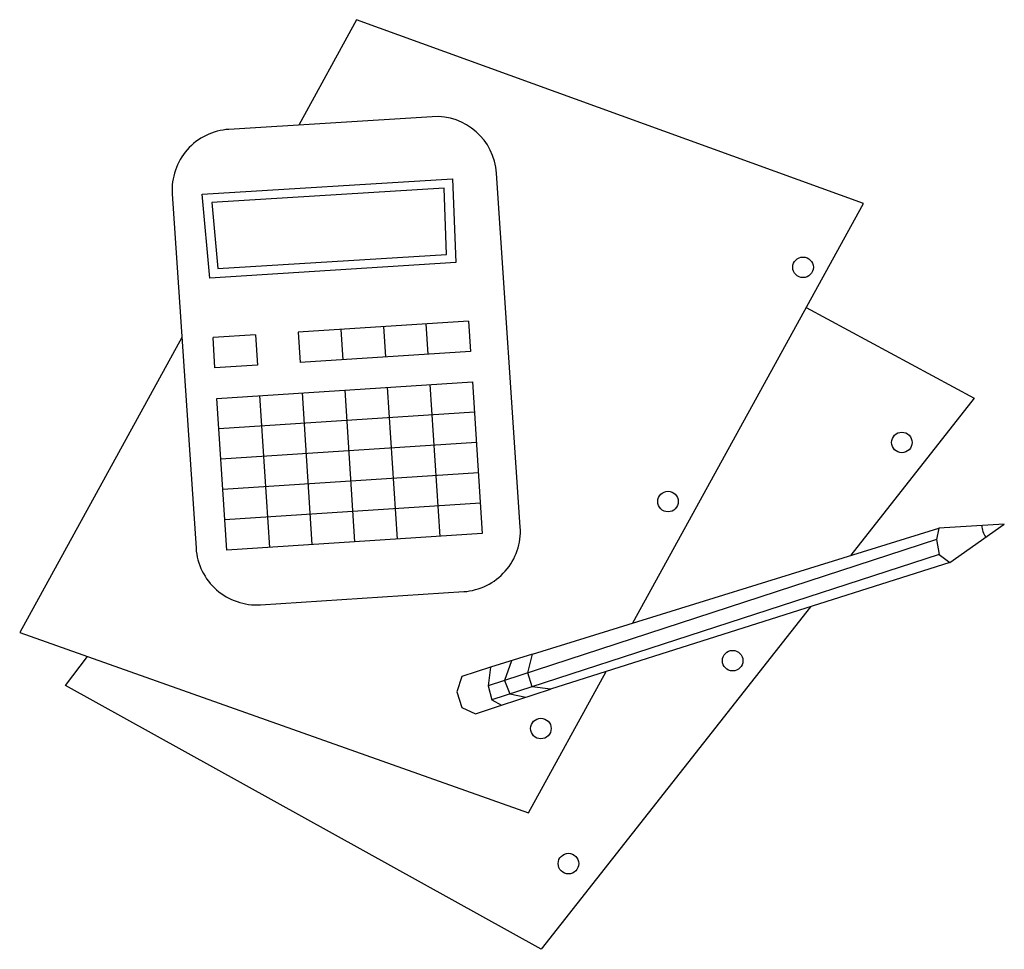
# Model space of a CAD drawing. Extents: x -0.18 to 0.162, y 0 to 0.322.
import ezdxf

# ---------------------------------------------------------------- set-up
doc = ezdxf.new("R2010")
doc.units = 0
doc.header["$MEASUREMENT"] = 0

msp = doc.modelspace()

# ---------------------------------------------------------------- linework, layer by layer
for p, q in [((-0.06287, 0.32248), (-0.08293, 0.286)), ((0.1127, 0.25879), (-0.06287, 0.32248)), ((0.03287, 0.11351), (0.1127, 0.25879)), ((0.09291, 0.22277), (0.15113, 0.1914)), ((-0.02409, 0.21809), (-0.08312, 0.21426)), ((-0.06836, 0.21522), (-0.06768, 0.2047)), ((-0.0536, 0.21617), (-0.05292, 0.20566)), ((-0.03885, 0.21713), (-0.03817, 0.20661)), ((-0.12342, 0.21237), (-0.17962, 0.11018)), ((-0.09788, 0.21331), (-0.11263, 0.21235)), ((-0.09788, 0.21331), (-0.0972, 0.20279)), ((-0.08312, 0.21426), (-0.08244, 0.20374)), ((-0.05224, 0.19514), (-0.04883, 0.14254)), ((-0.03748, 0.19609), (-0.03408, 0.1435)), ((-0.09651, 0.19227), (-0.09311, 0.13968)), ((-0.08176, 0.19322), (-0.07835, 0.14063)), ((-0.067, 0.19418), (-0.06359, 0.14159)), ((0.15113, 0.1914), (0.10834, 0.13694)), ((-0.02205, 0.18653), (-0.11059, 0.18079)), ((-0.02136, 0.17601), (-0.10991, 0.17028)), ((-0.02068, 0.16549), (-0.10923, 0.15976)), ((-0.02, 0.15497), (-0.10855, 0.14924)), ((0.09435, 0.11913), (0.00112, 0.00047)), ((-0.17962, 0.11018), (-0.00328, 0.04773)), ((-0.16378, 0.09186), (-0.15616, 0.10187)), ((-0.00328, 0.04773), (0.02361, 0.09667)), ((0.00112, 0.00047), (-0.16378, 0.09186))]:
    msp.add_line(p, q)
msp.add_lwpolyline([(-0.12677, 0.26216), (-0.11851, 0.13942, 0.414214), (-0.09618, 0.11981), (-0.02578, 0.12437, 0.414214), (-0.00617, 0.1467), (-0.01441, 0.26926, 0.413493), (-0.03669, 0.28888), (-0.1071, 0.28449, 0.414935)], format="xyb", close=True)
for points in [[(-0.11634, 0.26208), (-0.02961, 0.26733), (-0.02854, 0.23832), (-0.11377, 0.233)], [(-0.03257, 0.26407), (-0.113, 0.25921), (-0.11097, 0.23625), (-0.03172, 0.2412)], [(-0.11127, 0.19131), (-0.02273, 0.19705), (-0.01932, 0.14446), (-0.10786, 0.13872)], [(0.13882, 0.1464), (0.13807, 0.14242), (0.139, 0.1372), (0.14268, 0.13448), (0.16154, 0.14772)], [(0.14268, 0.13448), (0.0043, 0.09054), (-0.00203, 0.09143), (-0.00359, 0.09622), (-0.00198, 0.10269), (0.13882, 0.1464), (0.13807, 0.14242), (0.139, 0.1372)]]:
    msp.add_lwpolyline(points, close=True)
for points in [[(-0.02409, 0.21809), (-0.02341, 0.20757), (-0.08244, 0.20374)], [(-0.0972, 0.20279), (-0.11195, 0.20183), (-0.11263, 0.21235)], [(0.13807, 0.14242), (-0.0173, 0.09175)], [(0.139, 0.1372), (-0.01608, 0.08687)], [(-0.00198, 0.10269), (-0.01646, 0.09814), (-0.0173, 0.09175), (-0.01608, 0.08687), (-0.0127, 0.08499), (0.0043, 0.09054)], [(-0.00922, 0.10042), (-0.01165, 0.0936), (-0.00976, 0.08892), (-0.0042, 0.08776)], [(-0.01646, 0.09814), (-0.02647, 0.09498), (-0.02811, 0.08969), (-0.02642, 0.08424), (-0.02172, 0.08208), (-0.0127, 0.08499)]]:
    msp.add_lwpolyline(points)
for centre in [(0.09181, 0.2367), (0.12604, 0.17604), (0.04502, 0.15557), (0.06741, 0.10043), (0.00098, 0.07694), (0.01052, 0.03015)]:
    msp.add_circle(centre, 0.00356)
msp.add_arc((0.16154, 0.14772), 0.00784, 183.3216, 215.0811)

doc.saveas('drawing.dxf')
